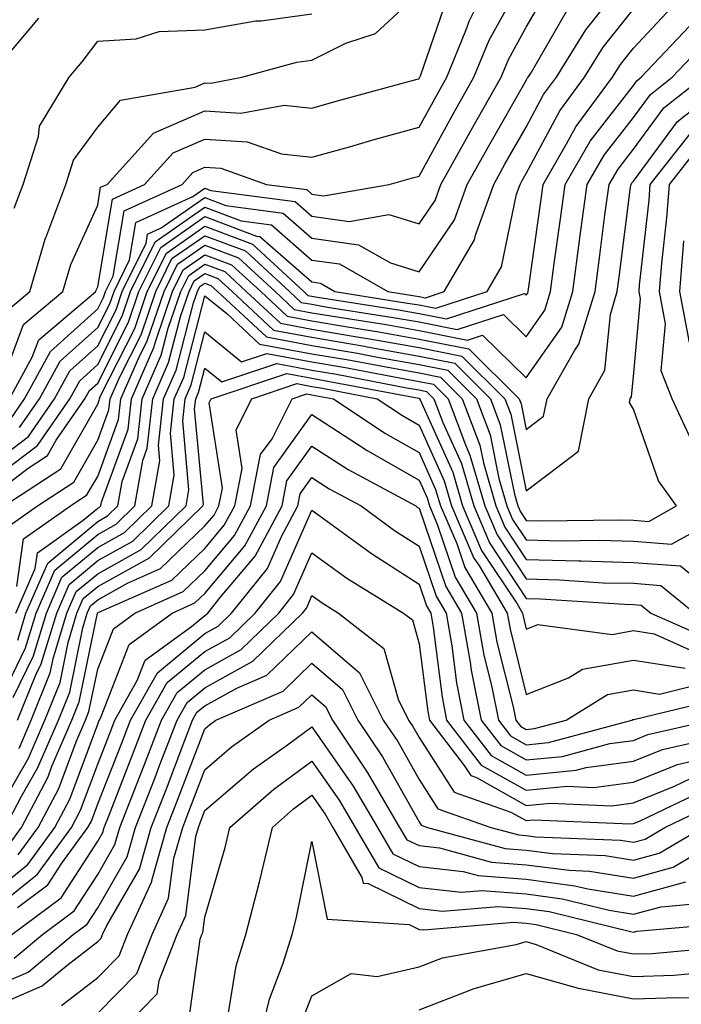
# Model space of a CAD drawing. Units: inches. Extents: x 1026563 to 1029203, y 7221338 to 7223978.
# Drawn here: x 1026871 to 1026933, y 7222905 to 7222997 of the extents above; entities that cross this region are included whole.
import ezdxf

# ---------------------------------------------------------------- set-up
doc = ezdxf.new("R2010")
doc.units = ezdxf.units.IN
doc.header["$MEASUREMENT"] = 0
doc.layers.add('Contour_10267221', color=7, linetype='Continuous', true_color=0x8878de)

msp = doc.modelspace()

# ---------------------------------------------------------------- linework, layer by layer
at = {"layer": 'Contour_10267221'}
for points in [[(1026869.808, 7222961.92, 3022), (1026871.917, 7222965.787, 3022), (1026872.542, 7222967.428, 3022), (1026877.874, 7222971.92, 3022), (1026877.913, 7222972.057, 3022), (1026878.05, 7222972.35, 3022), (1026879.417, 7222980.553, 3022), (1026882.425, 7222981.92, 3022), (1026885.101, 7222984.869, 3022), (1026888.05, 7222986.139, 3022), (1026892.015, 7222985.885, 3022), (1026895.198, 7222984.772, 3022), (1026898.05, 7222984.459, 3022), (1026901.566, 7222985.436, 3022), (1026903.87, 7222986.1, 3022), (1026908.05, 7222987.252, 3022), (1026909.71, 7222990.26, 3022), (1026910.648, 7222991.92, 3022), (1026912.425, 7222996.295, 3022), (1026912.757, 7222997.213, 3022), (1026915.101, 7223001.92, 3022)], [(1026868.05, 7222954.244, 3018), (1026872.425, 7222957.545, 3018), (1026875.433, 7222961.92, 3018), (1026876.37, 7222963.6, 3018), (1026878.05, 7222965.104, 3018), (1026880.335, 7222969.635, 3018), (1026881.116, 7222971.92, 3018), (1026883.401, 7222976.568, 3018), (1026888.05, 7222979.791, 3018), (1026891.448, 7222978.522, 3018), (1026894.28, 7222978.151, 3018), (1026898.05, 7222974.85, 3018), (1026900.628, 7222974.498, 3018), (1026905.14, 7222971.92, 3018), (1026907.659, 7222971.529, 3018), (1026908.05, 7222971.451, 3018), (1026908.636, 7222971.334, 3018), (1026910.394, 7222971.92, 3018), (1026913.226, 7222976.744, 3018), (1026913.304, 7222977.174, 3018), (1026915.023, 7222981.92, 3018), (1026916.097, 7222983.873, 3018), (1026918.05, 7222987.272, 3018), (1026919.671, 7222990.299, 3018), (1026920.862, 7222991.92, 3018), (1026923.616, 7222996.354, 3018), (1026927.894, 7223001.764, 3018)], [(1026869.925, 7222960.045, 3021), (1026871.214, 7222961.92, 3021), (1026873.636, 7222966.334, 3021), (1026878.05, 7222970.299, 3021), (1026878.597, 7222971.373, 3021), (1026878.792, 7222971.92, 3021), (1026879.495, 7222973.365, 3021), (1026880.511, 7222979.459, 3021), (1026885.921, 7222981.92, 3021), (1026886.937, 7222983.033, 3021), (1026888.05, 7222983.522, 3021), (1026889.554, 7222983.424, 3021), (1026893.812, 7222981.92, 3021), (1026897.562, 7222981.432, 3021), (1026898.05, 7222981.002, 3021), (1026899.124, 7222980.846, 3021), (1026905.257, 7222981.92, 3021), (1026907.425, 7222982.545, 3021), (1026908.05, 7222982.701, 3021), (1026911.312, 7222988.658, 3021), (1026913.167, 7222991.92, 3021), (1026914.593, 7222995.377, 3021), (1026918.05, 7223001.627, 3021)], [(1026868.792, 7222962.662, 3023), (1026871.136, 7222968.834, 3023), (1026874.808, 7222971.92, 3023), (1026875.53, 7222974.44, 3023), (1026878.05, 7222979.986, 3023), (1026878.323, 7222981.647, 3023), (1026878.929, 7222981.92, 3023), (1026883.265, 7222986.705, 3023), (1026888.05, 7222988.776, 3023), (1026891.409, 7222988.561, 3023), (1026895.452, 7222989.322, 3023), (1026898.05, 7222989.029, 3023), (1026900.296, 7222989.674, 3023), (1026907.874, 7222991.744, 3023), (1026908.05, 7222991.783, 3023), (1026908.089, 7222991.881, 3023), (1026908.128, 7222991.92, 3023), (1026908.167, 7222992.037, 3023), (1026910.667, 7222999.303, 3023)], [(1026869.73, 7222970.24, 3024), (1026871.722, 7222971.92, 3024), (1026873.148, 7222976.822, 3024), (1026873.304, 7222977.174, 3024), (1026875.081, 7222981.92, 3024), (1026875.804, 7222984.166, 3024), (1026878.05, 7222987.272, 3024), (1026880.179, 7222989.791, 3024), (1026887.132, 7222991.002, 3024), (1026888.05, 7222991.412, 3024), (1026888.597, 7222991.373, 3024), (1026891.507, 7222991.92, 3024), (1026896.644, 7222993.326, 3024), (1026898.05, 7222993.522, 3024), (1026901.214, 7222995.084, 3024), (1026903.968, 7222996.002, 3024), (1026908.05, 7222999.791, 3024)], [(1026870.745, 7222959.225, 3020), (1026872.62, 7222961.92, 3020), (1026874.534, 7222965.436, 3020), (1026878.05, 7222968.561, 3020), (1026879.183, 7222970.787, 3020), (1026879.573, 7222971.92, 3020), (1026881.019, 7222974.889, 3020), (1026881.605, 7222978.365, 3020), (1026886.917, 7222980.787, 3020), (1026888.05, 7222981.568, 3020), (1026888.616, 7222981.354, 3020), (1026896.468, 7222980.338, 3020), (1026898.05, 7222978.951, 3020), (1026901.507, 7222978.463, 3020), (1026905.237, 7222979.108, 3020), (1026908.05, 7222978.229, 3020), (1026909.554, 7222980.416, 3020), (1026910.081, 7222981.92, 3020), (1026912.62, 7222986.49, 3020), (1026912.933, 7222987.037, 3020), (1026915.706, 7222991.92, 3020), (1026916.39, 7222993.58, 3020), (1026918.05, 7222996.608, 3020), (1026920.003, 7222999.967, 3020)], [(1026868.05, 7222952.779, 3017), (1026871.566, 7222955.436, 3017), (1026873.362, 7222956.608, 3017), (1026874.183, 7222958.053, 3017), (1026876.859, 7222961.92, 3017), (1026877.269, 7222962.701, 3017), (1026878.05, 7222963.385, 3017), (1026880.921, 7222969.049, 3017), (1026881.898, 7222971.92, 3017), (1026883.929, 7222976.041, 3017), (1026888.05, 7222978.912, 3017), (1026892.874, 7222977.096, 3017), (1026893.187, 7222977.057, 3017), (1026898.05, 7222972.818, 3017), (1026898.831, 7222972.701, 3017), (1026900.198, 7222971.92, 3017), (1026906.976, 7222970.846, 3017), (1026908.05, 7222970.67, 3017), (1026909.612, 7222970.358, 3017), (1026914.398, 7222971.92, 3017), (1026915.745, 7222974.225, 3017), (1026917.151, 7222981.022, 3017), (1026917.484, 7222981.92, 3017), (1026917.679, 7222982.291, 3017), (1026918.05, 7222982.936, 3017), (1026921.175, 7222988.795, 3017), (1026923.48, 7222991.92, 3017), (1026925.237, 7222994.733, 3017), (1026928.05, 7222998.287, 3017)], [(1026869.319, 7222951.92, 3016), (1026874.593, 7222955.377, 3016), (1026878.05, 7222961.412, 3016), (1026878.187, 7222961.783, 3016), (1026878.206, 7222961.92, 3016), (1026878.323, 7222962.193, 3016), (1026881.507, 7222968.463, 3016), (1026882.679, 7222971.92, 3016), (1026884.456, 7222975.514, 3016), (1026888.05, 7222978.033, 3016), (1026892.484, 7222976.354, 3016), (1026897.288, 7222971.92, 3016), (1026897.679, 7222971.549, 3016), (1026898.05, 7222971.49, 3016), (1026898.577, 7222971.393, 3016), (1026906.312, 7222970.182, 3016), (1026908.05, 7222969.869, 3016), (1026910.609, 7222969.361, 3016), (1026917.874, 7222971.744, 3016), (1026918.05, 7222971.568, 3016), (1026918.187, 7222971.783, 3016), (1026918.245, 7222971.92, 3016), (1026918.265, 7222972.135, 3016), (1026919.437, 7222980.533, 3016), (1026919.632, 7222981.92, 3016), (1026921.819, 7222985.69, 3016), (1026922.679, 7222987.291, 3016), (1026926.116, 7222991.92, 3016), (1026926.859, 7222993.111, 3016), (1026928.05, 7222994.635, 3016), (1026931.566, 7222998.404, 3016)], [(1026868.05, 7222955.709, 3019), (1026871.585, 7222958.385, 3019), (1026874.026, 7222961.92, 3019), (1026875.452, 7222964.518, 3019), (1026878.05, 7222966.842, 3019), (1026879.769, 7222970.201, 3019), (1026880.335, 7222971.92, 3019), (1026882.562, 7222976.432, 3019), (1026882.698, 7222977.272, 3019), (1026883.987, 7222977.858, 3019), (1026888.05, 7222980.69, 3019), (1026890.023, 7222979.947, 3019), (1026895.374, 7222979.244, 3019), (1026898.05, 7222976.901, 3019), (1026902.405, 7222976.276, 3019), (1026905.374, 7222974.596, 3019), (1026908.05, 7222973.756, 3019), (1026911.351, 7222978.619, 3019), (1026912.542, 7222981.92, 3019), (1026914.515, 7222985.455, 3019), (1026918.05, 7222991.608, 3019), (1026918.148, 7222991.822, 3019), (1026918.245, 7222991.92, 3019), (1026918.538, 7222992.408, 3019), (1026921.839, 7222998.131, 3019)], [(1026868.05, 7222992.115, 3026), (1026872.542, 7222997.428, 3026)], [(1026870.257, 7222979.713, 3025), (1026871.077, 7222981.92, 3025), (1026872.523, 7222986.393, 3025), (1026872.62, 7222987.35, 3025), (1026875.394, 7222991.92, 3025), (1026876.605, 7222993.365, 3025), (1026878.05, 7222995.279, 3025), (1026881.644, 7222995.514, 3025), (1026883.773, 7222996.197, 3025), (1026888.05, 7222996.354, 3025), (1026892.796, 7222997.174, 3025), (1026893.323, 7222997.193, 3025), (1026898.05, 7222997.838, 3025)], [(1026869.866, 7222950.104, 3015), (1026872.425, 7222951.92, 3015), (1026875.823, 7222954.147, 3015), (1026878.05, 7222958.053, 3015), (1026879.085, 7222960.885, 3015), (1026879.202, 7222961.92, 3015), (1026880.101, 7222963.971, 3015), (1026882.093, 7222967.877, 3015), (1026883.46, 7222971.92, 3015), (1026884.964, 7222975.006, 3015), (1026888.05, 7222977.135, 3015), (1026891.839, 7222975.709, 3015), (1026895.941, 7222971.92, 3015), (1026897.034, 7222970.904, 3015), (1026898.05, 7222970.729, 3015), (1026899.495, 7222970.475, 3015), (1026905.628, 7222969.498, 3015), (1026908.05, 7222969.088, 3015), (1026911.605, 7222968.365, 3015), (1026915.921, 7222969.791, 3015), (1026918.05, 7222967.701, 3015), (1026919.788, 7222970.182, 3015), (1026920.316, 7222971.92, 3015), (1026920.667, 7222974.537, 3015), (1026921.253, 7222978.717, 3015), (1026921.683, 7222981.92, 3015), (1026924.026, 7222985.943, 3015), (1026928.05, 7222991.139, 3015), (1026928.382, 7222991.588, 3015), (1026928.792, 7222991.92, 3015), (1026933.284, 7222996.686, 3015)], [(1026870.511, 7222944.381, 3014), (1026871.136, 7222948.834, 3014), (1026875.511, 7222951.92, 3014), (1026877.034, 7222952.936, 3014), (1026878.05, 7222954.674, 3014), (1026879.984, 7222959.986, 3014), (1026880.198, 7222961.92, 3014), (1026881.878, 7222965.748, 3014), (1026882.659, 7222967.311, 3014), (1026884.241, 7222971.92, 3014), (1026885.491, 7222974.479, 3014), (1026888.05, 7222976.256, 3014), (1026891.194, 7222975.065, 3014), (1026894.612, 7222971.92, 3014), (1026896.39, 7222970.26, 3014), (1026898.05, 7222969.947, 3014), (1026900.413, 7222969.557, 3014), (1026904.964, 7222968.834, 3014), (1026908.05, 7222968.287, 3014), (1026912.581, 7222967.389, 3014), (1026913.968, 7222967.838, 3014), (1026918.05, 7222963.854, 3014), (1026921.37, 7222968.6, 3014), (1026922.386, 7222971.92, 3014), (1026923.069, 7222976.901, 3014), (1026923.069, 7222976.94, 3014), (1026923.734, 7222981.92, 3014), (1026925.316, 7222984.654, 3014), (1026928.05, 7222988.17, 3014), (1026929.651, 7222990.318, 3014), (1026931.663, 7222991.92, 3014), (1026934.769, 7222995.201, 3014)], [(1026870.394, 7222941.92, 3013), (1026872.21, 7222946.08, 3013), (1026872.425, 7222947.545, 3013), (1026876.702, 7222950.572, 3013), (1026878.05, 7222951.705, 3013), (1026878.187, 7222951.783, 3013), (1026878.343, 7222951.92, 3013), (1026878.401, 7222952.272, 3013), (1026880.882, 7222959.088, 3013), (1026881.194, 7222961.92, 3013), (1026883.284, 7222966.686, 3013), (1026883.46, 7222967.33, 3013), (1026885.023, 7222971.92, 3013), (1026886.019, 7222973.951, 3013), (1026888.05, 7222975.358, 3013), (1026890.55, 7222974.42, 3013), (1026893.265, 7222971.92, 3013), (1026895.745, 7222969.615, 3013), (1026898.05, 7222969.186, 3013), (1026901.351, 7222968.619, 3013), (1026904.3, 7222968.17, 3013), (1026908.05, 7222967.486, 3013), (1026912.698, 7222966.568, 3013), (1026917.386, 7222961.92, 3013), (1026917.562, 7222961.432, 3013), (1026918.05, 7222959.049, 3013), (1026919.671, 7222960.299, 3013), (1026920.003, 7222961.92, 3013), (1026922.581, 7222966.451, 3013), (1026922.972, 7222966.998, 3013), (1026924.476, 7222971.92, 3013), (1026924.905, 7222975.065, 3013), (1026925.433, 7222979.303, 3013), (1026925.784, 7222981.92, 3013), (1026926.624, 7222983.346, 3013), (1026928.05, 7222985.201, 3013), (1026930.901, 7222989.068, 3013), (1026934.534, 7222991.92, 3013)], [(1026870.589, 7222939.381, 3012), (1026871.351, 7222941.92, 3012), (1026873.382, 7222946.588, 3012), (1026878.05, 7222950.475, 3012), (1026878.968, 7222951.002, 3012), (1026879.925, 7222951.92, 3012), (1026880.335, 7222954.205, 3012), (1026881.78, 7222958.19, 3012), (1026882.21, 7222961.92, 3012), (1026883.987, 7222965.983, 3012), (1026884.632, 7222968.502, 3012), (1026885.804, 7222971.92, 3012), (1026886.546, 7222973.424, 3012), (1026888.05, 7222974.479, 3012), (1026889.905, 7222973.776, 3012), (1026891.917, 7222971.92, 3012), (1026895.101, 7222968.971, 3012), (1026898.05, 7222968.424, 3012), (1026902.269, 7222967.701, 3012), (1026903.616, 7222967.486, 3012), (1026908.05, 7222966.705, 3012), (1026912.034, 7222965.904, 3012), (1026916.058, 7222961.92, 3012), (1026916.605, 7222960.475, 3012), (1026918.05, 7222953.326, 3012), (1026922.933, 7222957.037, 3012), (1026923.89, 7222961.92, 3012), (1026925.394, 7222964.576, 3012), (1026925.901, 7222969.772, 3012), (1026926.546, 7222971.92, 3012), (1026926.722, 7222973.248, 3012), (1026927.796, 7222981.666, 3012), (1026927.835, 7222981.92, 3012), (1026927.913, 7222982.057, 3012), (1026928.05, 7222982.233, 3012), (1026932.171, 7222987.799, 3012), (1026937.405, 7222991.92, 3012)], [(1026868.05, 7222931.94, 3011), (1026871.312, 7222938.658, 3011), (1026872.308, 7222941.92, 3011), (1026874.046, 7222945.924, 3011), (1026878.05, 7222949.264, 3011), (1026879.769, 7222950.201, 3011), (1026881.526, 7222951.92, 3011), (1026882.269, 7222956.139, 3011), (1026882.679, 7222957.291, 3011), (1026883.206, 7222961.92, 3011), (1026884.671, 7222965.299, 3011), (1026885.823, 7222969.693, 3011), (1026886.585, 7222971.92, 3011), (1026887.054, 7222972.916, 3011), (1026888.05, 7222973.6, 3011), (1026889.261, 7222973.131, 3011), (1026890.589, 7222971.92, 3011), (1026894.456, 7222968.326, 3011), (1026898.05, 7222967.662, 3011), (1026902.952, 7222966.822, 3011), (1026903.206, 7222966.764, 3011), (1026908.05, 7222965.904, 3011), (1026911.37, 7222965.24, 3011), (1026914.73, 7222961.92, 3011), (1026915.628, 7222959.498, 3011), (1026916.956, 7222953.014, 3011), (1026917.269, 7222951.92, 3011), (1026917.503, 7222951.373, 3011), (1026918.05, 7222950.553, 3011), (1026919.456, 7222950.514, 3011), (1026926.761, 7222950.631, 3011), (1026928.05, 7222950.592, 3011), (1026929.495, 7222950.475, 3011), (1026932.073, 7222951.92, 3011), (1026930.394, 7222954.264, 3011), (1026928.05, 7222960.943, 3011), (1026927.698, 7222961.568, 3011), (1026927.757, 7222961.92, 3011), (1026927.874, 7222962.096, 3011), (1026928.05, 7222963.99, 3011), (1026928.714, 7222971.256, 3011), (1026928.577, 7222971.92, 3011), (1026928.636, 7222972.506, 3011), (1026929.534, 7222980.436, 3011), (1026929.632, 7222981.92, 3011), (1026933.343, 7222986.627, 3011)], [(1026933.694, 7222957.565, 3010), (1026931.663, 7222961.92, 3010), (1026930.648, 7222964.518, 3010), (1026931.058, 7222968.912, 3010), (1026930.491, 7222971.92, 3010), (1026930.706, 7222974.576, 3010), (1026931.175, 7222978.795, 3010), (1026931.429, 7222981.92, 3010), (1026934.339, 7222985.631, 3010)], [(1026933.284, 7222967.154, 3009), (1026932.386, 7222971.92, 3009), (1026932.776, 7222976.647, 3009)], [(1026870.159, 7222934.029, 3010), (1026872.054, 7222937.916, 3010), (1026873.265, 7222941.92, 3010), (1026874.71, 7222945.26, 3010), (1026878.05, 7222948.033, 3010), (1026880.55, 7222949.42, 3010), (1026883.109, 7222951.92, 3010), (1026883.851, 7222956.119, 3010), (1026883.714, 7222957.584, 3010), (1026884.202, 7222961.92, 3010), (1026885.374, 7222964.596, 3010), (1026886.995, 7222970.865, 3010), (1026887.366, 7222971.92, 3010), (1026887.581, 7222972.389, 3010), (1026888.05, 7222972.701, 3010), (1026888.616, 7222972.486, 3010), (1026889.241, 7222971.92, 3010), (1026893.812, 7222967.682, 3010), (1026898.05, 7222966.901, 3010), (1026902.288, 7222966.158, 3010), (1026904.163, 7222965.807, 3010), (1026908.05, 7222965.123, 3010), (1026910.726, 7222964.596, 3010), (1026913.401, 7222961.92, 3010), (1026914.671, 7222958.541, 3010), (1026915.491, 7222954.479, 3010), (1026916.234, 7222951.92, 3010), (1026916.78, 7222950.651, 3010), (1026918.05, 7222948.736, 3010), (1026921.312, 7222948.658, 3010), (1026924.847, 7222948.717, 3010), (1026928.05, 7222948.619, 3010), (1026931.624, 7222948.346, 3010), (1026938.03, 7222951.901, 3010)], [(1026870.569, 7222931.92, 3009), (1026872.269, 7222936.139, 3009), (1026872.776, 7222937.193, 3009), (1026874.222, 7222941.92, 3009), (1026875.374, 7222944.596, 3009), (1026878.05, 7222946.822, 3009), (1026881.331, 7222948.639, 3009), (1026884.691, 7222951.92, 3009), (1026885.198, 7222954.772, 3009), (1026884.847, 7222958.717, 3009), (1026885.198, 7222961.92, 3009), (1026886.077, 7222963.893, 3009), (1026888.05, 7222971.529, 3009), (1026890.101, 7222969.869, 3009), (1026893.148, 7222967.018, 3009), (1026898.05, 7222966.119, 3009), (1026901.644, 7222965.514, 3009), (1026905.12, 7222964.85, 3009), (1026908.05, 7222964.322, 3009), (1026910.062, 7222963.932, 3009), (1026912.073, 7222961.92, 3009), (1026913.714, 7222957.584, 3009), (1026914.046, 7222955.924, 3009), (1026915.218, 7222951.92, 3009), (1026916.058, 7222949.928, 3009), (1026918.05, 7222946.92, 3009), (1026922.933, 7222946.803, 3009), (1026923.187, 7222946.783, 3009), (1026928.05, 7222946.647, 3009), (1026932.444, 7222946.315, 3009), (1026937.835, 7222941.92, 3009)], [(1026870.706, 7222929.264, 3008), (1026871.839, 7222931.92, 3008), (1026873.616, 7222936.354, 3008), (1026873.909, 7222937.779, 3008), (1026875.179, 7222941.92, 3008), (1026876.038, 7222943.932, 3008), (1026878.05, 7222945.592, 3008), (1026882.112, 7222947.858, 3008), (1026886.292, 7222951.92, 3008), (1026886.546, 7222953.424, 3008), (1026885.98, 7222959.85, 3008), (1026886.214, 7222961.92, 3008), (1026886.761, 7222963.209, 3008), (1026888.05, 7222968.151, 3008), (1026891.487, 7222965.358, 3008), (1026893.831, 7222966.139, 3008), (1026898.05, 7222965.358, 3008), (1026900.98, 7222964.85, 3008), (1026906.077, 7222963.893, 3008), (1026908.05, 7222963.541, 3008), (1026909.398, 7222963.268, 3008), (1026910.765, 7222961.92, 3008), (1026912.366, 7222957.604, 3008), (1026912.796, 7222956.666, 3008), (1026914.183, 7222951.92, 3008), (1026915.335, 7222949.205, 3008), (1026918.05, 7222945.104, 3008), (1026921.155, 7222945.026, 3008), (1026925.218, 7222944.752, 3008), (1026928.05, 7222944.693, 3008), (1026930.609, 7222944.479, 3008), (1026933.773, 7222941.92, 3008)], [(1026868.05, 7222922.233, 3007), (1026871.585, 7222928.385, 3007), (1026873.109, 7222931.92, 3007), (1026874.534, 7222935.436, 3007), (1026875.296, 7222939.166, 3007), (1026876.116, 7222941.92, 3007), (1026876.702, 7222943.268, 3007), (1026878.05, 7222944.381, 3007), (1026882.894, 7222947.076, 3007), (1026887.874, 7222951.92, 3007), (1026887.913, 7222952.057, 3007), (1026887.093, 7222960.963, 3007), (1026887.21, 7222961.92, 3007), (1026887.464, 7222962.506, 3007), (1026888.05, 7222964.772, 3007), (1026889.632, 7222963.502, 3007), (1026894.769, 7222965.201, 3007), (1026898.05, 7222964.596, 3007), (1026900.335, 7222964.205, 3007), (1026907.054, 7222962.916, 3007), (1026908.05, 7222962.74, 3007), (1026908.734, 7222962.604, 3007), (1026909.437, 7222961.92, 3007), (1026910.257, 7222959.713, 3007), (1026911.995, 7222955.865, 3007), (1026913.148, 7222951.92, 3007), (1026914.612, 7222948.483, 3007), (1026918.05, 7222943.287, 3007), (1026919.378, 7222943.248, 3007), (1026927.23, 7222942.74, 3007), (1026928.05, 7222942.721, 3007), (1026928.792, 7222942.662, 3007), (1026929.691, 7222941.92, 3007), (1026935.472, 7222939.342, 3007)], [(1026869.398, 7222921.92, 3006), (1026870.901, 7222924.772, 3006), (1026872.464, 7222927.506, 3006), (1026874.378, 7222931.92, 3006), (1026875.433, 7222934.537, 3006), (1026876.663, 7222940.533, 3006), (1026877.073, 7222941.92, 3006), (1026877.366, 7222942.604, 3006), (1026878.05, 7222943.151, 3006), (1026880.843, 7222944.713, 3006), (1026883.909, 7222946.061, 3006), (1026888.05, 7222950.045, 3006), (1026888.909, 7222951.061, 3006), (1026889.359, 7222951.92, 3006), (1026889.691, 7222953.561, 3006), (1026888.441, 7222961.529, 3006), (1026888.636, 7222961.92, 3006), (1026895.706, 7222964.264, 3006), (1026898.05, 7222963.834, 3006), (1026899.671, 7222963.541, 3006), (1026908.011, 7222961.959, 3006), (1026908.05, 7222961.959, 3006), (1026908.069, 7222961.94, 3006), (1026908.109, 7222961.92, 3006), (1026908.148, 7222961.822, 3006), (1026911.194, 7222955.065, 3006), (1026912.112, 7222951.92, 3006), (1026913.89, 7222947.76, 3006), (1026917.191, 7222942.779, 3006), (1026917.698, 7222941.92, 3006), (1026917.757, 7222941.627, 3006), (1026918.05, 7222940.416, 3006), (1026919.124, 7222940.846, 3006), (1026926.058, 7222939.928, 3006), (1026928.05, 7222940.279, 3006), (1026930.003, 7222939.967, 3006), (1026934.222, 7222938.092, 3006)], [(1026869.73, 7222920.24, 3005), (1026870.941, 7222921.92, 3005), (1026873.401, 7222926.568, 3005), (1026873.812, 7222927.682, 3005), (1026875.648, 7222931.92, 3005), (1026876.331, 7222933.639, 3005), (1026878.03, 7222941.901, 3005), (1026878.03, 7222941.92, 3005), (1026878.05, 7222941.92, 3005), (1026878.05, 7222941.94, 3005), (1026878.089, 7222941.959, 3005), (1026884.984, 7222944.986, 3005), (1026888.05, 7222947.936, 3005), (1026889.866, 7222950.104, 3005), (1026890.843, 7222951.92, 3005), (1026891.526, 7222955.397, 3005), (1026890.96, 7222959.01, 3005), (1026892.425, 7222961.92, 3005), (1026896.644, 7222963.326, 3005), (1026898.05, 7222963.053, 3005), (1026899.026, 7222962.897, 3005), (1026904.144, 7222961.92, 3005), (1026906.487, 7222960.358, 3005), (1026908.05, 7222959.459, 3005), (1026910.394, 7222954.264, 3005), (1026911.077, 7222951.92, 3005), (1026913.167, 7222947.037, 3005), (1026913.675, 7222946.295, 3005), (1026916.273, 7222941.92, 3005), (1026916.546, 7222940.416, 3005), (1026918.05, 7222934.322, 3005), (1026921.995, 7222935.865, 3005), (1026923.304, 7222936.666, 3005), (1026928.05, 7222937.506, 3005), (1026932.894, 7222936.764, 3005)], [(1026870.628, 7222919.342, 3004), (1026872.503, 7222921.92, 3004), (1026874.417, 7222925.553, 3004), (1026876.038, 7222929.908, 3004), (1026876.917, 7222931.92, 3004), (1026877.23, 7222932.74, 3004), (1026878.05, 7222936.686, 3004), (1026879.515, 7222940.455, 3004), (1026881.507, 7222941.92, 3004), (1026886.038, 7222943.932, 3004), (1026888.05, 7222945.846, 3004), (1026890.823, 7222949.147, 3004), (1026892.308, 7222951.92, 3004), (1026893.245, 7222956.725, 3004), (1026894.319, 7222958.19, 3004), (1026896.194, 7222961.92, 3004), (1026897.581, 7222962.389, 3004), (1026898.05, 7222962.291, 3004), (1026898.362, 7222962.233, 3004), (1026900.062, 7222961.92, 3004), (1026904.847, 7222958.717, 3004), (1026908.05, 7222956.901, 3004), (1026909.593, 7222953.463, 3004), (1026910.042, 7222951.92, 3004), (1026911.566, 7222948.404, 3004), (1026912.308, 7222946.178, 3004), (1026914.847, 7222941.92, 3004), (1026915.316, 7222939.186, 3004), (1026916.819, 7222933.151, 3004), (1026917.073, 7222931.92, 3004), (1026917.503, 7222931.373, 3004), (1026918.05, 7222931.061, 3004), (1026918.831, 7222931.139, 3004), (1026921.78, 7222931.92, 3004), (1026925.648, 7222934.322, 3004), (1026928.05, 7222934.752, 3004), (1026930.491, 7222934.361, 3004), (1026934.593, 7222935.377, 3004)], [(1026868.05, 7222915.651, 3003), (1026871.526, 7222918.443, 3003), (1026874.046, 7222921.92, 3003), (1026875.433, 7222924.537, 3003), (1026878.05, 7222931.549, 3003), (1026878.148, 7222931.822, 3003), (1026878.206, 7222931.92, 3003), (1026878.382, 7222932.252, 3003), (1026880.98, 7222938.99, 3003), (1026885.003, 7222941.92, 3003), (1026887.112, 7222942.858, 3003), (1026888.05, 7222943.736, 3003), (1026891.78, 7222948.19, 3003), (1026893.792, 7222951.92, 3003), (1026894.476, 7222955.494, 3003), (1026898.05, 7222960.436, 3003), (1026902.288, 7222957.682, 3003), (1026903.206, 7222957.076, 3003), (1026908.05, 7222954.322, 3003), (1026908.792, 7222952.662, 3003), (1026909.026, 7222951.92, 3003), (1026909.749, 7222950.221, 3003), (1026911.409, 7222945.279, 3003), (1026913.421, 7222941.92, 3003), (1026914.105, 7222937.975, 3003), (1026914.808, 7222935.162, 3003), (1026915.452, 7222931.92, 3003), (1026916.585, 7222930.455, 3003), (1026918.05, 7222929.635, 3003), (1026920.12, 7222929.85, 3003), (1026927.913, 7222931.92, 3003), (1026927.991, 7222931.979, 3003), (1026928.109, 7222931.979, 3003), (1026936.058, 7222933.912, 3003)], [(1026868.05, 7222914.029, 3002), (1026872.425, 7222917.545, 3002), (1026875.589, 7222921.92, 3002), (1026876.448, 7222923.522, 3002), (1026878.05, 7222927.818, 3002), (1026879.202, 7222930.768, 3002), (1026879.651, 7222931.92, 3002), (1026881.741, 7222935.611, 3002), (1026882.464, 7222937.506, 3002), (1026886.8, 7222940.67, 3002), (1026888.05, 7222941.705, 3002), (1026888.187, 7222941.783, 3002), (1026888.343, 7222941.92, 3002), (1026889.495, 7222943.365, 3002), (1026892.737, 7222947.233, 3002), (1026895.257, 7222951.92, 3002), (1026895.706, 7222954.264, 3002), (1026898.05, 7222957.486, 3002), (1026901.429, 7222955.299, 3002), (1026907.737, 7222951.92, 3002), (1026907.913, 7222951.783, 3002), (1026908.05, 7222951.705, 3002), (1026910.53, 7222944.401, 3002), (1026911.995, 7222941.92, 3002), (1026912.835, 7222937.135, 3002), (1026912.874, 7222936.744, 3002), (1026913.851, 7222931.92, 3002), (1026915.687, 7222929.557, 3002), (1026918.05, 7222928.229, 3002), (1026921.429, 7222928.541, 3002), (1026925.862, 7222929.733, 3002), (1026928.05, 7222930.026, 3002), (1026929.398, 7222930.572, 3002), (1026935.296, 7222931.92, 3002)], [(1026870.569, 7222914.44, 3001), (1026873.401, 7222916.568, 3001), (1026874.71, 7222918.58, 3001), (1026877.132, 7222921.92, 3001), (1026877.464, 7222922.506, 3001), (1026878.05, 7222924.108, 3001), (1026880.257, 7222929.713, 3001), (1026881.097, 7222931.92, 3001), (1026883.616, 7222936.354, 3001), (1026888.05, 7222940.006, 3001), (1026889.28, 7222940.69, 3001), (1026890.55, 7222941.92, 3001), (1026893.89, 7222946.08, 3001), (1026895.198, 7222949.068, 3001), (1026896.722, 7222951.92, 3001), (1026896.937, 7222953.033, 3001), (1026898.05, 7222954.557, 3001), (1026899.651, 7222953.522, 3001), (1026902.64, 7222951.92, 3001), (1026905.745, 7222949.615, 3001), (1026908.05, 7222948.151, 3001), (1026909.632, 7222943.502, 3001), (1026910.569, 7222941.92, 3001), (1026911.097, 7222938.873, 3001), (1026911.526, 7222935.397, 3001), (1026912.23, 7222931.92, 3001), (1026914.769, 7222928.639, 3001), (1026918.05, 7222926.803, 3001), (1026922.718, 7222927.252, 3001), (1026923.636, 7222927.506, 3001), (1026928.05, 7222928.092, 3001), (1026930.784, 7222929.186, 3001), (1026936.663, 7222930.533, 3001)], [(1026870.042, 7222911.92, 3000), (1026874.632, 7222915.338, 3000), (1026878.05, 7222920.631, 3000), (1026878.519, 7222921.451, 3000), (1026878.655, 7222921.92, 3000), (1026879.046, 7222922.916, 3000), (1026881.292, 7222928.678, 3000), (1026882.542, 7222931.92, 3000), (1026884.534, 7222935.436, 3000), (1026888.05, 7222938.326, 3000), (1026890.374, 7222939.596, 3000), (1026892.737, 7222941.92, 3000), (1026895.101, 7222944.869, 3000), (1026898.05, 7222951.51, 3000), (1026899.495, 7222950.475, 3000), (1026903.597, 7222947.467, 3000), (1026908.05, 7222944.615, 3000), (1026908.734, 7222942.604, 3000), (1026909.144, 7222941.92, 3000), (1026909.378, 7222940.592, 3000), (1026910.198, 7222934.068, 3000), (1026910.609, 7222931.92, 3000), (1026913.851, 7222927.721, 3000), (1026918.05, 7222925.377, 3000), (1026921.878, 7222925.748, 3000), (1026924.319, 7222925.651, 3000), (1026928.05, 7222926.139, 3000), (1026932.171, 7222927.799, 3000), (1026934.456, 7222928.326, 3000)], [(1026870.257, 7222909.713, 2999), (1026872.894, 7222911.92, 2999), (1026875.843, 7222914.127, 2999), (1026878.05, 7222917.526, 2999), (1026879.651, 7222920.318, 2999), (1026880.12, 7222921.92, 2999), (1026881.448, 7222925.318, 2999), (1026882.347, 7222927.623, 2999), (1026884.007, 7222931.92, 2999), (1026885.472, 7222934.498, 2999), (1026888.05, 7222936.627, 2999), (1026891.448, 7222938.522, 2999), (1026894.944, 7222941.92, 2999), (1026896.331, 7222943.639, 2999), (1026898.05, 7222947.526, 2999), (1026901.312, 7222945.182, 2999), (1026906.605, 7222941.92, 2999), (1026907.425, 7222941.295, 2999), (1026908.05, 7222939.049, 2999), (1026908.851, 7222932.721, 2999), (1026909.007, 7222931.92, 2999), (1026912.269, 7222927.701, 2999), (1026912.874, 7222926.744, 2999), (1026913.401, 7222926.568, 2999), (1026918.05, 7222923.971, 2999), (1026920.316, 7222924.186, 2999), (1026926.038, 7222923.932, 2999), (1026928.05, 7222924.205, 2999), (1026931.878, 7222925.748, 2999), (1026933.46, 7222926.51, 2999)], [(1026868.05, 7222906.901, 2998), (1026871.566, 7222908.404, 2998), (1026875.745, 7222911.92, 2998), (1026877.073, 7222912.897, 2998), (1026878.05, 7222914.42, 2998), (1026880.804, 7222919.166, 2998), (1026881.585, 7222921.92, 2998), (1026883.401, 7222926.568, 2998), (1026883.831, 7222927.701, 2998), (1026885.452, 7222931.92, 2998), (1026886.39, 7222933.58, 2998), (1026888.05, 7222934.947, 2998), (1026892.542, 7222937.428, 2998), (1026897.151, 7222941.92, 2998), (1026897.562, 7222942.408, 2998), (1026898.05, 7222943.541, 2998), (1026898.987, 7222942.858, 2998), (1026900.511, 7222941.92, 2998), (1026904.749, 7222938.619, 2998), (1026906.097, 7222933.873, 2998), (1026907.073, 7222931.92, 2998), (1026907.464, 7222931.334, 2998), (1026908.05, 7222930.299, 2998), (1026911.331, 7222925.201, 2998), (1026916.624, 7222923.346, 2998), (1026918.05, 7222922.545, 2998), (1026918.753, 7222922.623, 2998), (1026927.737, 7222922.233, 2998), (1026928.05, 7222922.272, 2998), (1026928.616, 7222922.486, 2998), (1026934.612, 7222925.358, 2998)], [(1026868.05, 7222905.045, 2997), (1026872.855, 7222907.115, 2997), (1026875.159, 7222909.029, 2997), (1026878.05, 7222911.256, 2997), (1026878.382, 7222911.588, 2997), (1026878.499, 7222911.92, 2997), (1026878.89, 7222912.76, 2997), (1026881.937, 7222918.033, 2997), (1026883.05, 7222921.92, 2997), (1026884.456, 7222925.514, 2997), (1026886.175, 7222930.045, 2997), (1026886.898, 7222931.92, 2997), (1026887.308, 7222932.662, 2997), (1026888.05, 7222933.248, 2997), (1026891.038, 7222934.908, 2997), (1026893.851, 7222936.119, 2997), (1026898.05, 7222940.162, 2997), (1026902.484, 7222936.354, 2997), (1026904.71, 7222931.92, 2997), (1026906.058, 7222929.928, 2997), (1026908.05, 7222926.373, 2997), (1026909.788, 7222923.658, 2997), (1026914.749, 7222921.92, 2997), (1026917.347, 7222921.217, 2997), (1026918.05, 7222921.158, 2997), (1026918.929, 7222921.041, 2997), (1026926.859, 7222920.729, 2997), (1026928.05, 7222920.533, 2997), (1026929.144, 7222920.826, 2997), (1026930.98, 7222921.92, 2997), (1026935.765, 7222924.205, 2997)], [(1026874.671, 7222905.299, 2996), (1026878.05, 7222907.916, 2996), (1026880.042, 7222909.928, 2996), (1026880.823, 7222911.92, 2996), (1026883.089, 7222916.881, 2996), (1026883.089, 7222916.959, 2996), (1026884.515, 7222921.92, 2996), (1026885.511, 7222924.459, 2996), (1026888.05, 7222931.119, 2996), (1026888.48, 7222931.49, 2996), (1026889.085, 7222931.92, 2996), (1026895.355, 7222934.615, 2996), (1026898.05, 7222937.233, 2996), (1026900.901, 7222934.772, 2996), (1026902.327, 7222931.92, 2996), (1026904.632, 7222928.502, 2996), (1026908.05, 7222922.428, 2996), (1026908.245, 7222922.115, 2996), (1026908.831, 7222921.92, 2996), (1026916.077, 7222919.947, 2996), (1026918.05, 7222919.791, 2996), (1026920.491, 7222919.479, 2996), (1026925.413, 7222919.283, 2996), (1026928.05, 7222918.854, 2996), (1026930.452, 7222919.518, 2996), (1026934.534, 7222921.92, 2996)], [(1026878.05, 7222904.576, 2995), (1026881.702, 7222908.268, 2995), (1026883.148, 7222911.92, 2995), (1026884.671, 7222915.299, 2995), (1026885.159, 7222919.029, 2995), (1026885.98, 7222921.92, 2995), (1026886.566, 7222923.404, 2995), (1026888.05, 7222927.291, 2995), (1026890.53, 7222929.44, 2995), (1026894.066, 7222931.92, 2995), (1026896.839, 7222933.131, 2995), (1026898.05, 7222934.283, 2995), (1026899.319, 7222933.19, 2995), (1026899.964, 7222931.92, 2995), (1026903.206, 7222927.076, 2995), (1026903.636, 7222926.334, 2995), (1026906.234, 7222921.92, 2995), (1026906.898, 7222920.768, 2995), (1026908.05, 7222920.221, 2995), (1026909.964, 7222920.006, 2995), (1026914.808, 7222918.678, 2995), (1026918.05, 7222918.424, 2995), (1026922.054, 7222917.916, 2995), (1026923.968, 7222917.838, 2995), (1026928.05, 7222917.174, 2995), (1026931.78, 7222918.19, 2995), (1026937.991, 7222921.861, 2995)], [(1026879.222, 7222901.92, 2994), (1026883.597, 7222906.373, 2994), (1026883.773, 7222907.643, 2994), (1026885.472, 7222911.92, 2994), (1026886.273, 7222913.697, 2994), (1026887.21, 7222921.08, 2994), (1026887.444, 7222921.92, 2994), (1026887.62, 7222922.35, 2994), (1026888.05, 7222923.483, 2994), (1026892.581, 7222927.389, 2994), (1026895.765, 7222929.635, 2994), (1026898.05, 7222931.295, 2994), (1026901.898, 7222925.768, 2994), (1026904.163, 7222921.92, 2994), (1026905.589, 7222919.459, 2994), (1026908.05, 7222918.268, 2994), (1026912.171, 7222917.799, 2994), (1026913.558, 7222917.428, 2994), (1026918.05, 7222917.076, 2994), (1026922.601, 7222916.471, 2994), (1026923.792, 7222916.178, 2994), (1026928.05, 7222915.494, 2994), (1026932.952, 7222916.822, 2994)], [(1026886.507, 7222903.463, 2993), (1026887.601, 7222911.471, 2993), (1026887.776, 7222911.92, 2993), (1026887.874, 7222912.096, 2993), (1026888.05, 7222913.541, 2993), (1026889.944, 7222920.026, 2993), (1026890.394, 7222921.92, 2993), (1026894.476, 7222925.494, 2993), (1026898.05, 7222928.092, 2993), (1026900.589, 7222924.459, 2993), (1026902.073, 7222921.92, 2993), (1026904.28, 7222918.151, 2993), (1026908.05, 7222916.315, 2993), (1026911.995, 7222915.865, 2993), (1026913.948, 7222916.022, 2993), (1026918.05, 7222915.709, 2993), (1026921.39, 7222915.26, 2993), (1026925.784, 7222914.186, 2993), (1026928.05, 7222913.815, 2993), (1026930.648, 7222914.518, 2993), (1026935.062, 7222914.908, 2993)], [(1026890.179, 7222904.049, 2992), (1026890.98, 7222908.99, 2992), (1026891.878, 7222911.92, 2992), (1026893.148, 7222916.822, 2992), (1026893.206, 7222917.076, 2992), (1026894.359, 7222921.92, 2992), (1026896.312, 7222923.658, 2992), (1026898.05, 7222924.908, 2992), (1026899.28, 7222923.151, 2992), (1026900.003, 7222921.92, 2992), (1026902.718, 7222917.252, 2992), (1026902.835, 7222916.705, 2992), (1026903.304, 7222916.666, 2992), (1026908.05, 7222914.342, 2992), (1026910.237, 7222914.108, 2992), (1026915.433, 7222914.537, 2992), (1026918.05, 7222914.342, 2992), (1026920.198, 7222914.068, 2992), (1026927.776, 7222912.193, 2992), (1026928.05, 7222912.135, 2992), (1026928.362, 7222912.233, 2992), (1026936.995, 7222912.975, 2992)], [(1026893.109, 7222901.92, 2991), (1026894.085, 7222905.885, 2991), (1026895.374, 7222909.244, 2991), (1026896.194, 7222911.92, 2991), (1026896.585, 7222913.385, 2991), (1026898.05, 7222920.592, 2991), (1026899.476, 7222913.346, 2991), (1026907.112, 7222912.858, 2991), (1026908.05, 7222912.389, 2991), (1026908.48, 7222912.35, 2991), (1026916.898, 7222913.072, 2991), (1026918.05, 7222912.975, 2991), (1026918.987, 7222912.858, 2991), (1026922.757, 7222911.92, 2991), (1026926.526, 7222910.397, 2991), (1026928.05, 7222910.104, 2991), (1026929.808, 7222910.162, 2991), (1026936.937, 7222910.807, 2991)], [(1026896.859, 7222903.111, 2990), (1026898.05, 7222906.197, 2990), (1026901.702, 7222908.268, 2990), (1026904.144, 7222908.014, 2990), (1026908.05, 7222908.893, 2990), (1026910.237, 7222909.733, 2990), (1026917.112, 7222910.983, 2990), (1026918.05, 7222911.256, 2990), (1026918.987, 7222910.983, 2990), (1026924.769, 7222908.639, 2990), (1026928.05, 7222907.994, 2990), (1026931.839, 7222908.131, 2990), (1026934.515, 7222908.385, 2990), (1026938.05, 7222908.522, 2990), (1026940.765, 7222909.205, 2990), (1026947.933, 7222911.803, 2990), (1026948.05, 7222911.842, 2990), (1026948.226, 7222911.744, 2990), (1026953.987, 7222907.858, 2990), (1026958.05, 7222906.471, 2990), (1026961.722, 7222905.592, 2990), (1026965.023, 7222904.947, 2990)], [(1026908.05, 7222904.889, 2989), (1026912.894, 7222906.764, 2989), (1026913.109, 7222906.861, 2989), (1026918.05, 7222908.268, 2989), (1026923.011, 7222906.881, 2989), (1026923.089, 7222906.881, 2989), (1026928.05, 7222905.904, 2989), (1026932.171, 7222906.041, 2989), (1026933.948, 7222906.022, 2989), (1026938.05, 7222906.197, 2989), (1026942.62, 7222907.35, 2989), (1026943.987, 7222907.858, 2989), (1026948.05, 7222909.088, 2989), (1026952.62, 7222906.49, 2989), (1026953.655, 7222906.315, 2989), (1026958.05, 7222904.811, 2989)]]:
    msp.add_polyline3d(points, dxfattribs=at)

doc.saveas('drawing.dxf')
